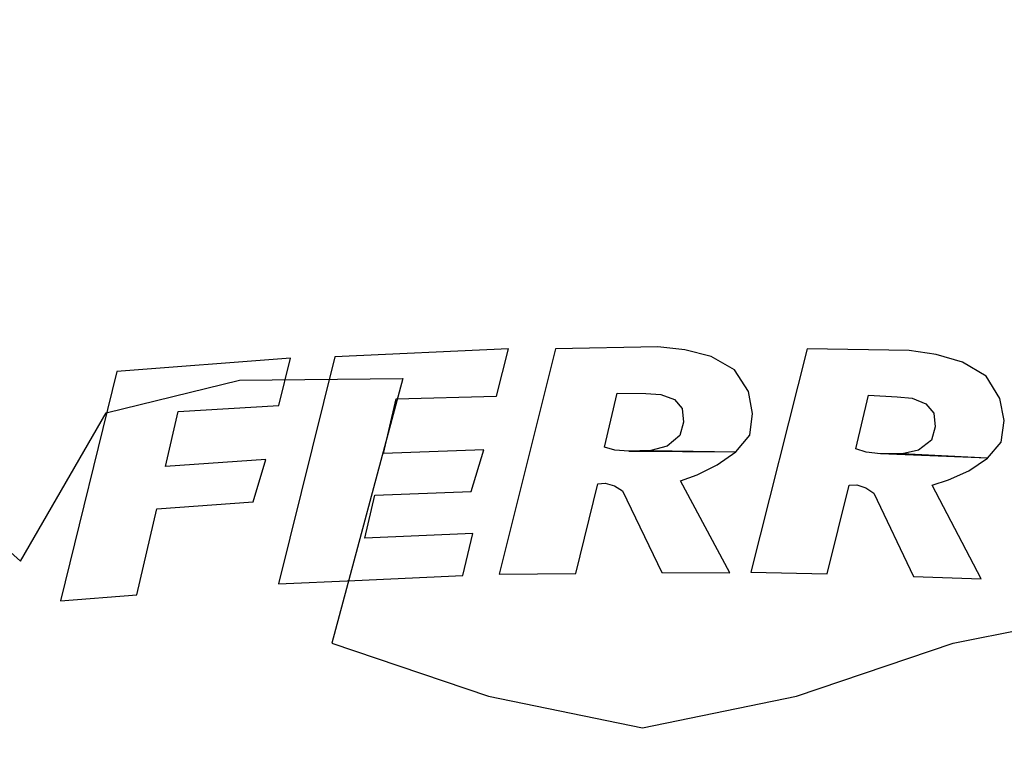
# Model space of a CAD drawing. Extents: x -30 to 30, y -241 to 29.
# Drawn here: x -8 to 5, y -18 to -9 of the extents above; entities that cross this region are included whole.
import ezdxf

# ---------------------------------------------------------------- set-up
doc = ezdxf.new("R2010")
doc.units = 0
doc.header["$MEASUREMENT"] = 0
doc.layers.add('CHROM', color=253, linetype='Continuous')
doc.layers.add('LOGO_FERRO', color=251, linetype='Continuous')

msp = doc.modelspace()

# ---------------------------------------------------------------- linework, layer by layer
at = {"layer": 'CHROM', "linetype": 'ByBlock'}
for points, invisible_edges in [([(-6.389, -11.066), (-7.297, -7.297), (0, 0), (-2.671, -9.968)], 15), ([(0, -12.778), (-2.671, -9.968), (0, 0), (2.671, -9.968)], 15), ([(6.389, -11.066), (2.671, -9.968), (0, 0), (7.297, -7.297)], 15), ([(-5.319, -11.251, 127.849), (-6.075, -8.114, 127.868), (0, -2.039, 128.034), (-2.224, -10.337, 127.868)], 15), ([(-4.511, -9.851, 133.361), (-1.886, -9.077, 133.361), (0, -2.039, 133.361), (-5.152, -7.191, 133.361)], 15), ([(0, -12.676, 127.849), (-2.224, -10.337, 127.868), (0, -2.039, 128.034), (2.224, -10.337, 127.868)], 15), ([(0, -11.06, 133.361), (1.886, -9.077, 133.361), (0, -2.039, 133.361), (-1.886, -9.077, 133.361)], 15), ([(5.319, -11.251, 127.849), (2.224, -10.337, 127.868), (0, -2.039, 128.034), (6.075, -8.114, 127.868)], 15), ([(4.511, -9.851, 133.361), (5.152, -7.191, 133.361), (0, -2.039, 133.361), (1.886, -9.077, 133.361)], 15), ([(0, -3.426, 165.113), (-2.885, -3.533, 165.041), (-2.828, -9.891, 167.257), (0, -9.805, 167.325)], 15), ([(0, -3.426, 165.113), (0, -9.805, 167.325), (2.828, -9.891, 167.257), (2.885, -3.533, 165.041)], 15), ([(-2.885, -3.533, 165.041), (-5.72, -3.854, 164.825), (-5.606, -10.15, 167.053), (-2.828, -9.891, 167.257)], 15), ([(2.885, -3.533, 165.041), (2.828, -9.891, 167.257), (5.606, -10.15, 167.053), (5.72, -3.854, 164.825)], 15), ([(-8.455, -4.388, 164.465), (-8.287, -10.581, 166.712), (-5.606, -10.15, 167.053), (-5.72, -3.854, 164.825)], 15), ([(-14.138, -10.191, 0.037), (-11.066, -6.389), (-7.297, -7.297), (-11.614, -11.614, 0.037)], 15), ([(-9.982, -9.233, 133.225), (-8.2, -10.238, 133.225), (-5.152, -7.191, 133.361), (-7.813, -6.549, 133.361)], 15), ([(-7.195, -12.02, 133.225), (-4.511, -9.851, 133.361), (-5.152, -7.191, 133.361), (-8.2, -10.238, 133.225)], 15), ([(7.195, -12.02, 133.225), (8.2, -10.238, 133.225), (5.152, -7.191, 133.361), (4.511, -9.851, 133.361)], 15), ([(-11.769, -10.522, 127.861), (-9.212, -7.357, 127.849), (-6.075, -8.114, 127.868), (-9.668, -11.707, 127.866)], 15), ([(-10.191, -14.138, 0.037), (-11.614, -11.614, 0.037), (-7.297, -7.297), (-6.389, -11.066)], 15), ([(-8.483, -13.808, 127.861), (-9.668, -11.707, 127.866), (-6.075, -8.114, 127.868), (-5.319, -11.251, 127.849)], 15), ([(-5.047, -13.26, 133.225), (-3.001, -13.239, 133.225), (-1.886, -9.077, 133.361), (-4.511, -9.851, 133.361)], 14), ([(-1.24, -14.28, 133.225), (0, -11.06, 133.361), (-1.886, -9.077, 133.361), (-3.001, -13.239, 133.225)], 15), ([(1.24, -14.28, 133.225), (3.001, -13.239, 133.225), (1.886, -9.077, 133.361), (0, -11.06, 133.361)], 15), ([(5.047, -13.26, 133.225), (4.511, -9.851, 133.361), (1.886, -9.077, 133.361), (3.001, -13.239, 133.225)], 15), ([(-6.714, -13.668, 133.12), (-5.047, -13.26, 133.225), (-4.511, -9.851, 133.361), (-7.195, -12.02, 133.225)], 14), ([(0, -9.805, 167.325), (-2.828, -9.891, 167.257), (-2.771, -16.7, 169.214), (0, -16.633, 169.277)], 15), ([(0, -9.805, 167.325), (0, -16.633, 169.277), (2.771, -16.7, 169.214), (2.828, -9.891, 167.257)], 15), ([(6.714, -13.668, 133.12), (7.195, -12.02, 133.225), (4.511, -9.851, 133.361), (5.047, -13.26, 133.225)], 15), ([(-7.149, -15.894, 0.037), (-6.389, -11.066), (-2.671, -9.968), (-4.251, -15.865, 0.037)], 15), ([(-2.828, -9.891, 167.257), (-5.606, -10.15, 167.053), (-5.494, -16.898, 169.024), (-2.771, -16.7, 169.214)], 15), ([(-1.756, -17.339, 0.037), (-4.251, -15.865, 0.037), (-2.671, -9.968), (0, -12.778)], 15), ([(1.756, -17.339, 0.037), (0, -12.778), (2.671, -9.968), (4.251, -15.865, 0.037)], 15), ([(7.149, -15.894, 0.037), (4.251, -15.865, 0.037), (2.671, -9.968), (6.389, -11.066)], 15), ([(2.828, -9.891, 167.257), (2.771, -16.7, 169.214), (5.494, -16.898, 169.024), (5.606, -10.15, 167.053)], 15), ([(-8.287, -10.581, 166.712), (-8.12, -17.23, 168.706), (-5.494, -16.898, 169.024), (-5.606, -10.15, 167.053)], 15), ([(-7.195, -12.02, 133.225), (-8.2, -10.238, 133.225), (-10.625, -12.664, 132.818), (-9.258, -14.22, 132.818)], 11), ([(-5.951, -15.27, 127.861), (-5.319, -11.251, 127.849), (-2.224, -10.337, 127.868), (-3.539, -15.246, 127.866)], 15), ([(-1.462, -16.473, 127.861), (-3.539, -15.246, 127.866), (-2.224, -10.337, 127.868), (0, -12.676, 127.849)], 15), ([(1.462, -16.473, 127.861), (0, -12.676, 127.849), (2.224, -10.337, 127.868), (3.539, -15.246, 127.866)], 15), ([(5.951, -15.27, 127.861), (3.539, -15.246, 127.866), (2.224, -10.337, 127.868), (5.319, -11.251, 127.849)], 15), ([(-9.51, -16.472, 0.066), (-10.191, -14.138, 0.037), (-6.389, -11.066), (-7.149, -15.894, 0.037)], 15), ([(0, -15.467, 133.12), (1.24, -14.28, 133.225), (0, -11.06, 133.361), (-1.24, -14.28, 133.225)], 15), ([(-7.917, -15.751, 127.888), (-8.483, -13.808, 127.861), (-5.319, -11.251, 127.849), (-5.951, -15.27, 127.861)], 15), ([(-6.714, -13.668, 133.12), (-7.195, -12.02, 133.225), (-9.258, -14.22, 132.818), (-7.787, -15.527, 132.818)], 3), ([(0, -17.872, 127.888), (-1.462, -16.473, 127.861), (0, -12.676, 127.849), (1.462, -16.473, 127.861)], 15), ([(0, -19.02, 0.066), (-1.756, -17.339, 0.037), (0, -12.778), (1.756, -17.339, 0.037)], 15), ([(-6.714, -13.668, 133.12), (-7.787, -15.527, 132.818), (-5.92, -16.147, 132.818), (-5.047, -13.26, 133.225)], 15), ([(-5.047, -13.26, 133.225), (-5.92, -16.147, 132.818), (-3.889, -16.553, 132.818), (-3.001, -13.239, 133.225)], 15), ([(-1.24, -14.28, 133.225), (-3.001, -13.239, 133.225), (-3.889, -16.553, 132.818), (-1.927, -17.217, 132.818)], 9), ([(1.24, -14.28, 133.225), (1.927, -17.217, 132.818), (3.889, -16.553, 132.818), (3.001, -13.239, 133.225)], 13), ([(5.047, -13.26, 133.225), (3.001, -13.239, 133.225), (3.889, -16.553, 132.818), (5.92, -16.147, 132.818)], 11), ([(-7.787, -15.527, 132.818), (-9.258, -14.22, 132.818), (-10.719, -16.066, 132.002), (-8.895, -17.445, 132.002)], 13), ([(0, -15.467, 133.12), (-1.24, -14.28, 133.225), (-1.927, -17.217, 132.818), (0, -17.613, 132.818)], 11), ([(0, -15.467, 133.12), (0, -17.613, 132.818), (1.927, -17.217, 132.818), (1.24, -14.28, 133.225)], 13), ([(-7.917, -15.751, 127.888), (-5.951, -15.27, 127.861), (-6.981, -18.674, 127.974), (-9.182, -17.943, 127.974)], 15), ([(-5.951, -15.27, 127.861), (-3.539, -15.246, 127.866), (-4.586, -19.153, 127.974), (-6.981, -18.674, 127.974)], 15), ([(-1.462, -16.473, 127.861), (-2.273, -19.936, 127.974), (-4.586, -19.153, 127.974), (-3.539, -15.246, 127.866)], 15), ([(1.462, -16.473, 127.861), (3.539, -15.246, 127.866), (4.586, -19.153, 127.974), (2.273, -19.936, 127.974)], 15), ([(5.951, -15.27, 127.861), (6.981, -18.674, 127.974), (4.586, -19.153, 127.974), (3.539, -15.246, 127.866)], 15), ([(-7.787, -15.527, 132.818), (-8.895, -17.445, 132.002), (-6.788, -18.335, 132.002), (-5.92, -16.147, 132.818)], 15), ([(-9.51, -16.472, 0.066), (-7.149, -15.894, 0.037), (-8.385, -19.983, 0.148), (-11.03, -19.105, 0.148)], 15), ([(-7.149, -15.894, 0.037), (-4.251, -15.865, 0.037), (-5.509, -20.558, 0.148), (-8.385, -19.983, 0.148)], 15), ([(-1.756, -17.339, 0.037), (-2.73, -21.499, 0.148), (-5.509, -20.558, 0.148), (-4.251, -15.865, 0.037)], 15), ([(1.756, -17.339, 0.037), (4.251, -15.865, 0.037), (5.509, -20.558, 0.148), (2.73, -21.499, 0.148)], 15), ([(7.149, -15.894, 0.037), (8.385, -19.983, 0.148), (5.509, -20.558, 0.148), (4.251, -15.865, 0.037)], 15), ([(-5.92, -16.147, 132.818), (-6.788, -18.335, 132.002), (-4.534, -18.961, 132.002), (-3.889, -16.553, 132.818)], 15), ([(5.92, -16.147, 132.818), (3.889, -16.553, 132.818), (4.534, -18.961, 132.002), (6.788, -18.335, 132.002)], 15), ([(0, -17.872, 127.888), (0, -20.403, 127.974), (-2.273, -19.936, 127.974), (-1.462, -16.473, 127.861)], 15), ([(0, -17.872, 127.888), (1.462, -16.473, 127.861), (2.273, -19.936, 127.974), (0, -20.403, 127.974)], 15), ([(-1.927, -17.217, 132.818), (-3.889, -16.553, 132.818), (-4.534, -18.961, 132.002), (-2.27, -19.546, 132.002)], 15), ([(0, -23.77, 171.089), (0, -16.633, 169.277), (-2.771, -16.7, 169.214), (-2.719, -23.818, 171.03)], 15), ([(0, -23.77, 171.089), (2.719, -23.818, 171.03), (2.771, -16.7, 169.214), (0, -16.633, 169.277)], 15), ([(1.927, -17.217, 132.818), (2.27, -19.546, 132.002), (4.534, -18.961, 132.002), (3.889, -16.553, 132.818)], 15), ([(-2.719, -23.818, 171.03), (-2.771, -16.7, 169.214), (-5.494, -16.898, 169.024), (-5.391, -23.962, 170.853)], 15), ([(2.719, -23.818, 171.03), (5.391, -23.962, 170.853), (5.494, -16.898, 169.024), (2.771, -16.7, 169.214)], 15), ([(-7.968, -24.202, 170.557), (-5.391, -23.962, 170.853), (-5.494, -16.898, 169.024), (-8.12, -17.23, 168.706)], 15), ([(0, -17.613, 132.818), (-1.927, -17.217, 132.818), (-2.27, -19.546, 132.002), (0, -19.829, 132.002)], 15), ([(0, -17.613, 132.818), (0, -19.829, 132.002), (2.27, -19.546, 132.002), (1.927, -17.217, 132.818)], 15), ([(0, -19.02, 0.066), (0, -22.06, 0.148), (-2.73, -21.499, 0.148), (-1.756, -17.339, 0.037)], 15), ([(0, -19.02, 0.066), (1.756, -17.339, 0.037), (2.73, -21.499, 0.148), (0, -22.06, 0.148)], 15), ([(-9.559, -18.596, 130.643), (-7.309, -19.648, 130.643), (-6.788, -18.335, 132.002), (-8.895, -17.445, 132.002)], 15)]:
    msp.add_3dface(points, dxfattribs=dict(at, invisible_edges=invisible_edges))
at = {"layer": 'LOGO_FERRO', "linetype": 'ByBlock'}
for points, invisible_edges in [([(-1.826, -13.457, 168.545), (-1.676, -12.867, 168.352), (-3.852, -12.964, 168.237)], 12), ([(-0.317, -13.42, 168.582), (-1.087, -12.867, 168.375), (-1.793, -15.69, 169.234)], 13), ([(0.042, -13.427, 168.589), (0.192, -12.84, 168.391), (-1.087, -12.867, 168.375)], 13), ([(0.042, -13.427, 168.589), (-1.087, -12.867, 168.375), (-0.317, -13.42, 168.582)], 7), ([(0.53, -12.88, 168.406), (0.192, -12.84, 168.391), (0.042, -13.427, 168.589)], 14), ([(0.859, -12.962, 168.434), (0.53, -12.88, 168.406), (0.042, -13.427, 168.589)], 14), ([(2.831, -13.446, 168.544), (2.062, -12.866, 168.377), (1.356, -15.662, 169.273)], 13), ([(3.191, -13.466, 168.532), (3.34, -12.885, 168.327), (2.062, -12.866, 168.377)], 13), ([(3.191, -13.466, 168.532), (2.062, -12.866, 168.377), (2.831, -13.446, 168.544)], 7), ([(3.678, -12.937, 168.324), (3.34, -12.885, 168.327), (3.191, -13.466, 168.532)], 14), ([(4.008, -13.032, 168.334), (3.678, -12.937, 168.324), (3.191, -13.466, 168.532)], 14), ([(-4.406, -12.981, 168.189), (-6.581, -13.15, 167.972), (-4.555, -13.576, 168.375)], 6), ([(-3.082, -13.491, 168.48), (-3.852, -12.964, 168.237), (-4.558, -15.81, 169.062)], 13), ([(-1.826, -13.457, 168.545), (-3.852, -12.964, 168.237), (-3.082, -13.491, 168.48)], 7), ([(1.154, -13.128, 168.487), (0.859, -12.962, 168.434), (0.042, -13.427, 168.589)], 14), ([(4.302, -13.209, 168.372), (4.008, -13.032, 168.334), (3.191, -13.466, 168.532)], 14), ([(-5.812, -13.652, 168.251), (-6.581, -13.15, 167.972), (-7.287, -16.022, 168.76)], 13), ([(-4.555, -13.576, 168.375), (-6.581, -13.15, 167.972), (-5.812, -13.652, 168.251)], 7), ([(1.327, -13.402, 168.577), (1.154, -13.128, 168.487), (0.042, -13.427, 168.589)], 14), ([(4.476, -13.488, 168.453), (4.302, -13.209, 168.372), (3.191, -13.466, 168.532)], 14), ([(-0.477, -14.098, 168.799), (-0.317, -13.42, 168.582), (-1.793, -15.69, 169.234)], 14), ([(0.23, -13.436, 168.594), (1.327, -13.402, 168.577), (0.042, -13.427, 168.589)], 7), ([(1.379, -13.675, 168.666), (1.327, -13.402, 168.577), (0.23, -13.436, 168.594)], 14), ([(1.379, -13.675, 168.666), (0.23, -13.436, 168.594), (0.401, -13.501, 168.616)], 13), ([(-3.242, -14.175, 168.69), (-3.082, -13.491, 168.48), (-4.558, -15.81, 169.062)], 14), ([(1.379, -13.675, 168.666), (0.401, -13.501, 168.616), (0.498, -13.615, 168.654)], 13), ([(2.672, -14.119, 168.77), (2.831, -13.446, 168.544), (1.356, -15.662, 169.273)], 14), ([(3.379, -13.483, 168.527), (4.476, -13.488, 168.453), (3.191, -13.466, 168.532)], 7), ([(4.528, -13.764, 168.539), (3.379, -13.483, 168.527), (3.55, -13.554, 168.541)], 13), ([(4.528, -13.764, 168.539), (4.476, -13.488, 168.453), (3.379, -13.483, 168.527)], 14), ([(4.528, -13.764, 168.539), (3.55, -13.554, 168.541), (3.647, -13.672, 168.573)], 13), ([(-5.971, -14.341, 168.453), (-5.812, -13.652, 168.251), (-7.287, -16.022, 168.76)], 14), ([(1.379, -13.675, 168.666), (0.498, -13.615, 168.654), (0.515, -13.784, 168.709)], 13), ([(1.345, -13.948, 168.755), (1.379, -13.675, 168.666), (0.515, -13.784, 168.709)], 14), ([(4.528, -13.764, 168.539), (3.647, -13.672, 168.573), (3.664, -13.841, 168.628)], 13), ([(1.345, -13.948, 168.755), (0.515, -13.784, 168.709), (0.47, -13.953, 168.763)], 13), ([(4.493, -14.036, 168.63), (4.528, -13.764, 168.539), (3.664, -13.841, 168.628)], 14), ([(4.493, -14.036, 168.63), (3.664, -13.841, 168.628), (3.618, -14.009, 168.684)], 13), ([(1.171, -14.155, 168.824), (0.47, -13.953, 168.763), (0.31, -14.085, 168.805)], 13), ([(1.171, -14.155, 168.824), (1.345, -13.948, 168.755), (0.47, -13.953, 168.763)], 14), ([(4.32, -14.236, 168.708), (3.618, -14.009, 168.684), (3.458, -14.134, 168.734)], 13), ([(4.32, -14.236, 168.708), (4.493, -14.036, 168.63), (3.618, -14.009, 168.684)], 14), ([(-3.352, -14.699, 168.844), (-3.242, -14.175, 168.69), (-4.558, -15.81, 169.062)], 15), ([(-1.986, -14.129, 168.755), (-3.242, -14.175, 168.69), (-3.352, -14.699, 168.844)], 14), ([(-2.145, -14.652, 168.91), (-1.986, -14.129, 168.755), (-3.352, -14.699, 168.844)], 6), ([(-0.56, -14.555, 168.941), (-0.477, -14.098, 168.799), (-1.793, -15.69, 169.234)], 15), ([(-0.345, -14.133, 168.813), (-0.477, -14.098, 168.799), (-0.56, -14.555, 168.941)], 14), ([(-0.169, -14.148, 168.82), (-0.345, -14.133, 168.813), (-0.56, -14.555, 168.941)], 14), ([(1.171, -14.155, 168.824), (-0.169, -14.148, 168.82), (-0.56, -14.555, 168.941)], 15), ([(0.937, -14.32, 168.878), (1.171, -14.155, 168.824), (-0.56, -14.555, 168.941)], 14), ([(1.171, -14.155, 168.824), (0.105, -14.14, 168.821), (-0.169, -14.148, 168.82)], 5), ([(1.171, -14.155, 168.824), (0.31, -14.085, 168.805), (0.105, -14.14, 168.821)], 5), ([(2.588, -14.573, 168.915), (2.672, -14.119, 168.77), (1.356, -15.662, 169.273)], 15), ([(2.803, -14.158, 168.777), (2.672, -14.119, 168.77), (2.588, -14.573, 168.915)], 14), ([(2.98, -14.18, 168.775), (2.803, -14.158, 168.777), (2.588, -14.573, 168.915)], 14), ([(4.32, -14.236, 168.708), (3.458, -14.134, 168.734), (3.253, -14.182, 168.761)], 13), ([(-4.715, -14.253, 168.578), (-5.971, -14.341, 168.453), (-6.081, -14.868, 168.602)], 14), ([(-4.874, -14.782, 168.725), (-4.715, -14.253, 168.578), (-6.081, -14.868, 168.602)], 6), ([(4.32, -14.236, 168.708), (2.98, -14.18, 168.775), (2.588, -14.573, 168.915)], 14), ([(4.086, -14.393, 168.774), (4.32, -14.236, 168.708), (2.588, -14.573, 168.915)], 14), ([(4.32, -14.236, 168.708), (3.253, -14.182, 168.761), (2.98, -14.18, 168.775)], 12), ([(-6.081, -14.868, 168.602), (-5.971, -14.341, 168.453), (-7.287, -16.022, 168.76)], 15), ([(0.686, -14.445, 168.918), (0.937, -14.32, 168.878), (-0.56, -14.555, 168.941)], 14), ([(3.834, -14.508, 168.828), (4.086, -14.393, 168.774), (2.588, -14.573, 168.915)], 14), ([(-0.466, -14.55, 168.941), (0.686, -14.445, 168.918), (-0.56, -14.555, 168.941)], 7), ([(0.478, -14.52, 168.942), (0.686, -14.445, 168.918), (-0.466, -14.55, 168.941)], 14), ([(-0.352, -14.58, 168.952), (0.478, -14.52, 168.942), (-0.466, -14.55, 168.941)], 7), ([(-0.25, -14.643, 168.973), (0.478, -14.52, 168.942), (-0.352, -14.58, 168.952)], 7), ([(1.093, -15.67, 169.279), (0.478, -14.52, 168.942), (-0.25, -14.643, 168.973)], 14), ([(2.683, -14.571, 168.911), (3.834, -14.508, 168.828), (2.588, -14.573, 168.915)], 7), ([(3.626, -14.575, 168.862), (3.834, -14.508, 168.828), (2.683, -14.571, 168.911)], 14), ([(-0.836, -15.679, 169.266), (-0.56, -14.555, 168.941), (-1.793, -15.69, 169.234)], 6), ([(1.093, -15.67, 169.279), (-0.25, -14.643, 168.973), (0.244, -15.668, 169.281)], 5), ([(2.313, -15.686, 169.255), (2.588, -14.573, 168.915), (1.356, -15.662, 169.273)], 6), ([(2.797, -14.606, 168.916), (3.626, -14.575, 168.862), (2.683, -14.571, 168.911)], 7), ([(2.898, -14.672, 168.932), (3.626, -14.575, 168.862), (2.797, -14.606, 168.916)], 7), ([(4.242, -15.748, 169.167), (3.626, -14.575, 168.862), (2.898, -14.672, 168.932)], 14), ([(4.242, -15.748, 169.167), (2.898, -14.672, 168.932), (3.392, -15.716, 169.214)], 5), ([(-3.478, -15.239, 168.996), (-3.352, -14.699, 168.844), (-4.558, -15.81, 169.062)], 14), ([(-6.33, -15.946, 168.884), (-6.081, -14.868, 168.602), (-7.287, -16.022, 168.76)], 6), ([(-3.601, -15.768, 169.139), (-3.478, -15.239, 168.996), (-4.558, -15.81, 169.062)], 7), ([(-3.478, -15.239, 168.996), (-3.601, -15.768, 169.139), (-2.248, -15.704, 169.215), (-2.125, -15.177, 169.069)], 1)]:
    msp.add_3dface(points, dxfattribs=dict(at, invisible_edges=invisible_edges))

doc.saveas('drawing.dxf')
